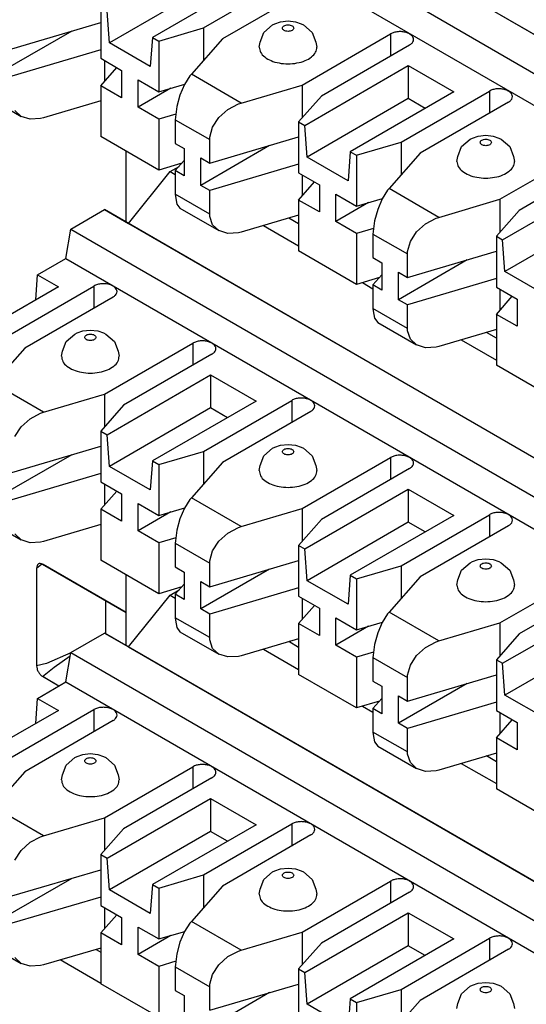
# Model space of a CAD drawing. Units: inches. Extents: x -20 to 20.1, y -5 to 15.7.
# Drawn here: x -2.6 to -2, y 9.4 to 10.4 of the extents above; entities that cross this region are included whole.
import ezdxf

# ---------------------------------------------------------------- set-up
doc = ezdxf.new("R2010")
doc.units = ezdxf.units.IN
doc.header["$MEASUREMENT"] = 0

# ---------------------------------------------------------------- blocks, each defined once
blk = doc.blocks.new('58608__59', base_point=(-3.9155, 5.4126))
at = {"color": 7, "linetype": 'Continuous'}
for p, q in [((-2.5493, 9.8215), (-2.5438, 9.826)), ((-2.5429, 9.8257), (-2.4533, 9.7739)), ((-2.5493, 9.8215), (-2.5493, 9.7166)), ((-2.4749, 9.7508), (-2.4749, 9.7864)), ((-2.5126, 9.7304), (-2.5387, 9.719)), ((-2.5387, 9.719), (-2.5493, 9.7166)), ((-2.5304, 9.7152), (-2.5132, 9.7271)), ((-2.5429, 9.7049), (-2.5304, 9.7152)), ((-2.5254, 9.6948), (-2.5429, 9.7049)), ((-2.4803, 9.3754), (-2.5239, 9.4007))]:
    blk.add_line(p, q, dxfattribs=at)
at = {"color": 124, "linetype": 'Continuous'}
for p, q in [((-2.5424, 9.8255), (-2.5429, 9.8257)), ((-2.4533, 9.7739), (-2.5424, 9.8255)), ((-2.5424, 9.7046), (-2.5429, 9.7049)), ((-2.5254, 9.6948), (-2.5424, 9.7046)), ((-2.4854, 9.412), (-2.4803, 9.4091))]:
    blk.add_line(p, q, dxfattribs=at)
at = {"color": 7, "linetype": 'Continuous'}
for points, knots in [([(-2.5429, 9.8257), (-2.5437, 9.8261), (-2.5452, 9.8267), (-2.5476, 9.8261), (-2.5491, 9.8241), (-2.5493, 9.8224), (-2.5493, 9.8215)], [0, 0, 0, 0, 0.002596652, 0.00475566, 0.006962217, 0.009655435, 0.009655435, 0.009655435, 0.009655435]), ([(-2.5493, 9.7166), (-2.5492, 9.7155), (-2.549, 9.7132), (-2.5475, 9.71), (-2.5456, 9.707), (-2.5437, 9.7056), (-2.5429, 9.7049)], [0, 0, 0, 0, 0.00324494, 0.00684087, 0.0104689, 0.01380058, 0.01380058, 0.01380058, 0.01380058])]:
    blk.add_open_spline(points, degree=3, knots=knots, dxfattribs=at)
blk = doc.blocks.new('SMT_110_IDC_3__71', base_point=(-2.6592, 9.8998))
at = {"color": 7, "linetype": 'Continuous'}
for p, q in [((-1.6322, 10.1727), (-2.4765, 10.6614)), ((-2.5126, 10.6405), (-1.6683, 10.1519)), ((-2.4506, 10.6466), (-1.6064, 10.1579)), ((-2.5178, 10.6089), (-1.6735, 10.1203)), ((-2.3626, 10.4484), (-2.4711, 10.3856)), ((-2.3139, 10.4557), (-2.4249, 10.3914)), ((-2.3704, 10.4016), (-2.2756, 10.4565)), ((-2.2551, 10.4446), (-2.3499, 10.3898)), ((-2.4803, 10.4235), (-2.4803, 10.3689)), ((-2.4711, 10.3856), (-2.4736, 10.4196)), ((-2.5758, 10.3791), (-2.4803, 10.4072)), ((-2.3054, 10.3968), (-2.2962, 10.4049)), ((-2.2962, 10.4049), (-2.2937, 10.4061)), ((-2.2937, 10.4061), (-2.2876, 10.4082)), ((-2.2876, 10.4082), (-2.2795, 10.4091)), ((-2.2795, 10.4091), (-2.2715, 10.4082)), ((-2.2715, 10.4082), (-2.2653, 10.4061)), ((-2.2653, 10.4061), (-2.2628, 10.4049)), ((-2.2628, 10.4049), (-2.2537, 10.3968)), ((-2.5114, 10.3981), (-2.5854, 10.3553)), ((-2.4182, 10.3875), (-2.3704, 10.4016)), ((-2.3704, 10.4016), (-2.3704, 10.3665)), ((-2.3095, 10.3864), (-2.3054, 10.3968)), ((-2.2643, 10.3402), (-2.1696, 10.3951)), ((-2.2537, 10.3968), (-2.2496, 10.3864)), ((-2.4274, 10.3602), (-2.4711, 10.3856)), ((-2.4249, 10.3914), (-2.4274, 10.3602)), ((-2.4249, 10.3914), (-2.4182, 10.3875)), ((-2.4182, 10.3875), (-2.4182, 10.3329)), ((-2.3499, 10.3898), (-2.3833, 10.3518)), ((-2.3105, 10.381), (-2.3095, 10.3864)), ((-2.2496, 10.3864), (-2.2485, 10.381)), ((-2.1491, 10.3832), (-2.2438, 10.3284)), ((-2.4803, 10.3779), (-2.5758, 10.3497)), ((-2.4803, 10.3689), (-2.4581, 10.356)), ((-2.4765, 10.3666), (-2.4765, 10.3439)), ((-2.4803, 10.3395), (-2.4632, 10.3589)), ((-2.4581, 10.356), (-2.4581, 10.3266)), ((-2.3833, 10.3518), (-2.3848, 10.35)), ((-2.2615, 10.2968), (-2.1505, 10.3611)), ((-2.1505, 10.3611), (-2.1018, 10.3329)), ((-2.1505, 10.3611), (-2.1505, 10.3256)), ((-2.4404, 10.3164), (-2.4404, 10.3458)), ((-2.4404, 10.3458), (-2.4182, 10.3329)), ((-2.4182, 10.3329), (-2.3904, 10.3411)), ((-2.3848, 10.35), (-2.3906, 10.3408)), ((-2.6076, 10.3308), (-2.5659, 10.3066)), ((-2.4803, 10.3395), (-2.4803, 10.2849)), ((-2.4581, 10.3266), (-2.4803, 10.3395)), ((-2.4054, 10.3367), (-2.4404, 10.3164)), ((-2.3906, 10.3408), (-2.3955, 10.3294)), ((-2.3299, 10.3209), (-2.2643, 10.3402)), ((-2.2643, 10.3402), (-2.2643, 10.3051)), ((-2.1018, 10.3329), (-2.2128, 10.2686)), ((-2.1583, 10.2789), (-2.0635, 10.3337)), ((-2.4803, 10.3233), (-2.542, 10.305)), ((-2.3955, 10.3294), (-2.3989, 10.3172)), ((-2.3442, 10.3139), (-2.3328, 10.3199)), ((-2.3328, 10.3199), (-2.3299, 10.3209)), ((-2.2438, 10.3284), (-2.2682, 10.3007)), ((-2.1505, 10.3256), (-2.259, 10.2628)), ((-2.1324, 10.3151), (-2.1505, 10.3256)), ((-2.043, 10.3218), (-2.1378, 10.267)), ((-2.5659, 10.3066), (-2.5726, 10.313)), ((-2.4182, 10.3035), (-2.4404, 10.3164)), ((-2.3989, 10.3172), (-2.4004, 10.3056)), ((-2.3538, 10.3053), (-2.3442, 10.3139)), ((-2.5563, 10.3036), (-2.5659, 10.3066)), ((-2.545, 10.3043), (-2.5563, 10.3036)), ((-2.542, 10.305), (-2.545, 10.3043)), ((-2.4, 10.3089), (-2.4182, 10.3035)), ((-2.4182, 10.3035), (-2.4182, 10.2489)), ((-2.4004, 10.3056), (-2.4005, 10.3029)), ((-2.4005, 10.3029), (-2.4005, 10.2776)), ((-2.3605, 10.2949), (-2.3538, 10.3053)), ((-2.2682, 10.3007), (-2.2615, 10.2968)), ((-2.2682, 10.3007), (-2.2682, 10.2461)), ((-2.3635, 10.2842), (-2.3605, 10.2949)), ((-2.259, 10.2628), (-2.2615, 10.2968)), ((-2.4182, 10.2489), (-2.4803, 10.2849)), ((-2.4005, 10.2776), (-2.3909, 10.2721)), ((-2.3636, 10.2563), (-2.2682, 10.2845)), ((-2.3636, 10.2816), (-2.3635, 10.2842)), ((-2.3636, 10.2563), (-2.3636, 10.2816)), ((-2.206, 10.2648), (-2.1583, 10.2789)), ((-2.1583, 10.2789), (-2.1583, 10.2437)), ((-2.0933, 10.2741), (-2.0841, 10.2821)), ((-2.0841, 10.2821), (-2.0816, 10.2833)), ((-2.0816, 10.2833), (-2.0755, 10.2854)), ((-2.0755, 10.2854), (-2.0674, 10.2863)), ((-2.0674, 10.2863), (-2.0593, 10.2854)), ((-2.0593, 10.2854), (-2.0532, 10.2833)), ((-2.0532, 10.2833), (-2.0507, 10.2821)), ((-2.0507, 10.2821), (-2.0415, 10.2741)), ((-2.3909, 10.2721), (-2.3909, 10.2427)), ((-2.2993, 10.2753), (-2.3732, 10.2325)), ((-2.2128, 10.2686), (-2.2152, 10.2375)), ((-2.2128, 10.2686), (-2.206, 10.2648)), ((-2.1378, 10.267), (-2.1712, 10.229)), ((-2.0973, 10.2636), (-2.0933, 10.2741)), ((-2.0522, 10.2175), (-1.9574, 10.2723)), ((-2.0415, 10.2741), (-2.0375, 10.2636)), ((-2.4005, 10.2483), (-2.3909, 10.2592)), ((-2.3732, 10.2619), (-2.3636, 10.2563)), ((-2.3732, 10.2325), (-2.3732, 10.2619)), ((-2.2152, 10.2375), (-2.259, 10.2628)), ((-2.206, 10.2648), (-2.206, 10.2101)), ((-2.0984, 10.2582), (-2.0973, 10.2636)), ((-2.0375, 10.2636), (-2.0364, 10.2582)), ((-1.9369, 10.2604), (-2.0317, 10.2056)), ((-2.3936, 10.2562), (-2.4182, 10.2489)), ((-2.3909, 10.2427), (-2.4005, 10.2483)), ((-2.4005, 10.2483), (-2.4005, 10.223)), ((-2.2682, 10.2551), (-2.3636, 10.227)), ((-2.2682, 10.2461), (-2.2459, 10.2332)), ((-2.2682, 10.2167), (-2.251, 10.2362)), ((-2.2643, 10.2439), (-2.2643, 10.2211)), ((-2.0493, 10.1741), (-1.9383, 10.2383)), ((-2.3636, 10.227), (-2.3732, 10.2325)), ((-2.3636, 10.2017), (-2.3636, 10.227)), ((-2.2459, 10.2332), (-2.2459, 10.2039)), ((-2.1727, 10.2272), (-2.1784, 10.218)), ((-2.1712, 10.229), (-2.1727, 10.2272)), ((-2.4005, 10.223), (-2.4004, 10.2205)), ((-2.4004, 10.2205), (-2.3989, 10.2124)), ((-2.2682, 10.2167), (-2.2682, 10.1621)), ((-2.2459, 10.2039), (-2.2682, 10.2167)), ((-2.2283, 10.1936), (-2.2283, 10.223)), ((-2.2283, 10.223), (-2.206, 10.2101)), ((-2.206, 10.2101), (-2.1782, 10.2183)), ((-2.1784, 10.218), (-2.1833, 10.2066)), ((-2.1178, 10.1981), (-2.0522, 10.2175)), ((-2.0522, 10.2175), (-2.0522, 10.1823)), ((-2.3989, 10.2124), (-2.3955, 10.208)), ((-2.3955, 10.208), (-2.3538, 10.1839)), ((-2.1932, 10.2139), (-2.2283, 10.1936)), ((-2.1833, 10.2066), (-2.1867, 10.1944)), ((-2.0317, 10.2056), (-2.056, 10.1779)), ((-2.3635, 10.1992), (-2.3636, 10.2017)), ((-2.3605, 10.1902), (-2.3635, 10.1992)), ((-2.2682, 10.2005), (-2.3299, 10.1823)), ((-2.206, 10.1808), (-2.2283, 10.1936)), ((-2.1867, 10.1944), (-2.1883, 10.1828)), ((-2.132, 10.1912), (-2.1207, 10.1971)), ((-2.1207, 10.1971), (-2.1178, 10.1981)), ((-1.9383, 10.2028), (-2.0468, 10.14)), ((-2.3538, 10.1839), (-2.3605, 10.1902)), ((-2.3442, 10.1808), (-2.3538, 10.1839)), ((-2.1878, 10.1861), (-2.206, 10.1808)), ((-2.1883, 10.1828), (-2.1884, 10.1801)), ((-2.1483, 10.1722), (-2.1416, 10.1825)), ((-2.1416, 10.1825), (-2.132, 10.1912)), ((-2.3328, 10.1815), (-2.3442, 10.1808)), ((-2.3299, 10.1823), (-2.3328, 10.1815)), ((-2.206, 10.1808), (-2.206, 10.1261)), ((-2.1884, 10.1801), (-2.1884, 10.1549)), ((-2.1514, 10.1614), (-2.1483, 10.1722)), ((-2.056, 10.1779), (-2.0493, 10.1741)), ((-2.056, 10.1779), (-2.056, 10.1233)), ((-2.0468, 10.14), (-2.0493, 10.1741)), ((-2.206, 10.1261), (-2.2682, 10.1621)), ((-2.1515, 10.1335), (-2.056, 10.1617)), ((-2.1515, 10.1588), (-2.1514, 10.1614)), ((-2.1884, 10.1549), (-2.1788, 10.1493)), ((-2.0872, 10.1525), (-2.1611, 10.1097)), ((-2.1515, 10.1335), (-2.1515, 10.1588)), ((-2.1788, 10.1493), (-2.1788, 10.12)), ((-2.0031, 10.1147), (-2.0468, 10.14)), ((-2.1814, 10.1334), (-2.206, 10.1261)), ((-2.1884, 10.1255), (-2.1788, 10.1364)), ((-2.1611, 10.1391), (-2.1515, 10.1335)), ((-2.1611, 10.1097), (-2.1611, 10.1391)), ((-2.056, 10.1323), (-2.1515, 10.1042)), ((-2.1788, 10.12), (-2.1884, 10.1255)), ((-2.1884, 10.1255), (-2.1884, 10.1002)), ((-2.056, 10.1233), (-2.0338, 10.1104)), ((-2.0522, 10.1211), (-2.0522, 10.0983)), ((-2.1515, 10.1042), (-2.1611, 10.1097)), ((-2.056, 10.0939), (-2.0389, 10.1134)), ((-2.0338, 10.1104), (-2.0338, 10.0811)), ((-2.1884, 10.1002), (-2.1883, 10.0977)), ((-2.1883, 10.0977), (-2.1867, 10.0897)), ((-2.1515, 10.0789), (-2.1515, 10.1042)), ((-2.1867, 10.0897), (-2.1833, 10.0852)), ((-2.056, 10.0939), (-2.056, 10.0393)), ((-2.0338, 10.0811), (-2.056, 10.0939)), ((-2.1833, 10.0852), (-2.1417, 10.0611)), ((-2.1514, 10.0764), (-2.1515, 10.0789)), ((-2.056, 10.0777), (-2.1178, 10.0595)), ((-2.1483, 10.0674), (-2.1514, 10.0764)), ((-2.1417, 10.0611), (-2.1483, 10.0674)), ((-2.132, 10.058), (-2.1417, 10.0611)), ((-2.1207, 10.0587), (-2.132, 10.058)), ((-2.1178, 10.0595), (-2.1207, 10.0587)), ((-1.9939, 10.0034), (-2.056, 10.0393))]:
    blk.add_line(p, q, dxfattribs=at)
at = {"color": 124, "linetype": 'Continuous'}
for p, q in [((-2.1696, 10.3951), (-2.1696, 10.3713)), ((-2.3299, 10.3209), (-2.3833, 10.3518)), ((-2.0635, 10.3337), (-2.0635, 10.31)), ((-2.4005, 10.3029), (-2.3636, 10.2816)), ((-2.1178, 10.1981), (-2.1712, 10.229)), ((-2.3636, 10.2017), (-2.4005, 10.223)), ((-2.1884, 10.1801), (-2.1515, 10.1588)), ((-2.1515, 10.0789), (-2.1884, 10.1002))]:
    blk.add_line(p, q, dxfattribs=at)
for points in [[(-2.2855, 10.4013), (-2.2854, 10.4009), (-2.2852, 10.3998), (-2.2837, 10.3987), (-2.2818, 10.398), (-2.2795, 10.3978), (-2.2773, 10.398), (-2.2753, 10.3987), (-2.2739, 10.3998), (-2.2733, 10.4013), (-2.2739, 10.4029), (-2.2753, 10.404), (-2.2773, 10.4047), (-2.2795, 10.4049), (-2.2818, 10.4047), (-2.2837, 10.404), (-2.2852, 10.4029), (-2.2854, 10.4018), (-2.2855, 10.4013)], [(-2.0734, 10.2786), (-2.0733, 10.2781), (-2.073, 10.2771), (-2.0716, 10.276), (-2.0696, 10.2753), (-2.0674, 10.275), (-2.0652, 10.2753), (-2.0632, 10.276), (-2.0618, 10.2771), (-2.0612, 10.2786), (-2.0618, 10.2801), (-2.0632, 10.2812), (-2.0652, 10.2819), (-2.0674, 10.2821), (-2.0696, 10.2819), (-2.0716, 10.2812), (-2.073, 10.2801), (-2.0733, 10.279), (-2.0734, 10.2786)]]:
    blk.add_open_spline(points, degree=3, knots=[0, 0, 0, 0, 0.00140522, 0.00312594, 0.00521297, 0.00752423, 0.00983549, 0.01192252, 0.01364324, 0.01504846, 0.01645368, 0.01817439, 0.02026142, 0.02257269, 0.02488395, 0.02697098, 0.02869169, 0.03009691, 0.03009691, 0.03009691, 0.03009691], dxfattribs=at)
at = {"color": 7, "linetype": 'Continuous'}
for points, knots in [([(-2.1491, 10.3832), (-2.1481, 10.3839), (-2.1464, 10.385), (-2.1448, 10.3877), (-2.1448, 10.3906), (-2.1464, 10.3932), (-2.1492, 10.3953), (-2.1528, 10.3968), (-2.1571, 10.3976), (-2.1615, 10.3976), (-2.1658, 10.3968), (-2.1684, 10.3957), (-2.1696, 10.3951)], [0, 0, 0, 0, 0.0034092, 0.00627295, 0.00889862, 0.01176236, 0.01517158, 0.01915304, 0.02354323, 0.02807982, 0.03247, 0.03645148, 0.03645148, 0.03645148, 0.03645148]), ([(-2.3105, 10.381), (-2.3102, 10.379), (-2.3095, 10.3749), (-2.3044, 10.3698), (-2.2976, 10.366), (-2.289, 10.3636), (-2.2795, 10.3627), (-2.2701, 10.3636), (-2.2615, 10.366), (-2.2546, 10.3698), (-2.2496, 10.3749), (-2.2489, 10.379), (-2.2485, 10.381)], [0, 0, 0, 0, 0.00574824, 0.01241194, 0.02033598, 0.02934572, 0.0389654, 0.04858508, 0.05759482, 0.06551886, 0.07218255, 0.07793079, 0.07793079, 0.07793079, 0.07793079]), ([(-2.043, 10.3218), (-2.0421, 10.3225), (-2.0403, 10.3236), (-2.0387, 10.3263), (-2.0387, 10.3292), (-2.0403, 10.3318), (-2.0431, 10.3339), (-2.0468, 10.3354), (-2.051, 10.3362), (-2.0555, 10.3362), (-2.0598, 10.3355), (-2.0623, 10.3343), (-2.0635, 10.3337)], [0, 0, 0, 0, 0.0034092, 0.00627295, 0.00889862, 0.01176236, 0.01517158, 0.01915304, 0.02354323, 0.02807982, 0.03247, 0.03645144, 0.03645144, 0.03645144, 0.03645144]), ([(-2.0984, 10.2582), (-2.0981, 10.2563), (-2.0973, 10.2521), (-2.0923, 10.2471), (-2.0854, 10.2432), (-2.0768, 10.2408), (-2.0674, 10.24), (-2.058, 10.2408), (-2.0494, 10.2432), (-2.0425, 10.2471), (-2.0375, 10.2521), (-2.0367, 10.2563), (-2.0364, 10.2582)], [0, 0, 0, 0, 0.00574824, 0.01241194, 0.02033599, 0.02934573, 0.03896542, 0.0485851, 0.05759484, 0.06551888, 0.07218258, 0.07793082, 0.07793082, 0.07793082, 0.07793082])]:
    blk.add_open_spline(points, degree=3, knots=knots, dxfattribs=at)
blk = doc.blocks.new('SMT_110_IDC_2__72', base_point=(-2.6592, 9.4449))
at = {"color": 7, "linetype": 'Continuous'}
for p, q in [((-2.4506, 10.1917), (-2.4059, 10.2473)), ((-2.4059, 10.2473), (-2.3965, 10.2528)), ((-2.4059, 10.2473), (-2.4005, 10.2442)), ((-2.5126, 10.1856), (-2.4765, 10.2065)), ((-1.6322, 9.7179), (-2.4765, 10.2065)), ((-2.4765, 10.2065), (-2.4506, 10.1917)), ((-2.2682, 10.1912), (-2.2788, 10.1973)), ((-2.5178, 10.1541), (-2.5126, 10.1856)), ((-2.5126, 10.1856), (-1.6683, 9.697)), ((-2.4506, 10.1917), (-1.6064, 9.7031)), ((-2.3058, 10.1894), (-2.2682, 10.1676)), ((-2.5483, 10.1364), (-2.5178, 10.1541)), ((-2.5178, 10.1541), (-1.6735, 9.6654)), ((-2.5502, 10.1096), (-2.5483, 10.1364)), ((-2.5483, 10.1364), (-2.526, 10.1236)), ((-2.526, 10.1236), (-2.637, 10.0593)), ((-2.5825, 10.0695), (-2.4878, 10.1244)), ((-2.1997, 10.128), (-2.1884, 10.1214)), ((-2.4673, 10.1125), (-2.562, 10.0577)), ((-2.4997, 10.0761), (-2.4917, 10.077)), ((-2.4917, 10.077), (-2.4836, 10.0761)), ((-2.5175, 10.0648), (-2.5084, 10.0728)), ((-2.5084, 10.0728), (-2.5058, 10.074)), ((-2.5058, 10.074), (-2.4997, 10.0761)), ((-2.4836, 10.0761), (-2.4775, 10.074)), ((-2.4775, 10.074), (-2.475, 10.0728)), ((-2.475, 10.0728), (-2.4658, 10.0648)), ((-2.0937, 10.0666), (-2.056, 10.0448)), ((-2.056, 10.0684), (-2.0667, 10.0746)), ((-2.562, 10.0577), (-2.5954, 10.0197)), ((-2.5216, 10.0543), (-2.5175, 10.0648)), ((-2.4765, 10.0082), (-2.3817, 10.063)), ((-2.4658, 10.0648), (-2.4617, 10.0543)), ((-2.5227, 10.0489), (-2.5216, 10.0543)), ((-2.4617, 10.0543), (-2.4607, 10.0489)), ((-2.3612, 10.0511), (-2.456, 9.9963)), ((-2.4736, 9.9647), (-2.3626, 10.029)), ((-2.3626, 10.029), (-2.3139, 10.0008)), ((-2.3626, 10.029), (-2.3626, 9.9935)), ((-2.542, 9.9888), (-2.4765, 10.0082)), ((-2.4765, 10.0082), (-2.4765, 9.973)), ((-2.456, 9.9963), (-2.4803, 9.9686)), ((-2.3626, 9.9935), (-2.4711, 9.9307)), ((-2.3139, 10.0008), (-2.4249, 9.9366)), ((-2.3704, 9.9468), (-2.2756, 10.0016)), ((-2.3446, 9.983), (-2.3626, 9.9935)), ((-2.5659, 9.9732), (-2.5563, 9.9819)), ((-2.5563, 9.9819), (-2.545, 9.9878)), ((-2.545, 9.9878), (-2.542, 9.9888)), ((-2.2551, 9.9897), (-2.3499, 9.9349)), ((-2.5726, 9.9629), (-2.5659, 9.9732)), ((-2.4803, 9.9686), (-2.4736, 9.9647)), ((-2.4803, 9.9686), (-2.4803, 9.914)), ((-2.4711, 9.9307), (-2.4736, 9.9647)), ((-2.5758, 9.9242), (-2.4803, 9.9524)), ((-2.3054, 9.942), (-2.2962, 9.9501)), ((-2.2962, 9.9501), (-2.2937, 9.9513)), ((-2.2937, 9.9513), (-2.2876, 9.9534)), ((-2.2876, 9.9534), (-2.2795, 9.9542)), ((-2.2795, 9.9542), (-2.2715, 9.9534)), ((-2.2715, 9.9534), (-2.2653, 9.9513)), ((-2.2653, 9.9513), (-2.2628, 9.9501)), ((-2.2628, 9.9501), (-2.2537, 9.942)), ((-2.5114, 9.9432), (-2.5854, 9.9004)), ((-2.4182, 9.9327), (-2.3704, 9.9468)), ((-2.3704, 9.9468), (-2.3704, 9.9116)), ((-2.3095, 9.9315), (-2.3054, 9.942)), ((-2.2643, 9.8854), (-2.1696, 9.9402)), ((-2.2537, 9.942), (-2.2496, 9.9315)), ((-2.4274, 9.9054), (-2.4711, 9.9307)), ((-2.4249, 9.9366), (-2.4274, 9.9054)), ((-2.4249, 9.9366), (-2.4182, 9.9327)), ((-2.4182, 9.9327), (-2.4182, 9.878)), ((-2.3499, 9.9349), (-2.3833, 9.8969)), ((-2.3105, 9.9261), (-2.3095, 9.9315)), ((-2.2496, 9.9315), (-2.2485, 9.9261)), ((-2.4803, 9.923), (-2.5758, 9.8949)), ((-2.1491, 9.9284), (-2.2438, 9.8735)), ((-2.4803, 9.914), (-2.4581, 9.9011)), ((-2.4765, 9.9118), (-2.4765, 9.889)), ((-2.4803, 9.8846), (-2.4632, 9.9041)), ((-2.4581, 9.9011), (-2.4581, 9.8718)), ((-2.3833, 9.8969), (-2.3848, 9.8951)), ((-2.2615, 9.842), (-2.1505, 9.9062)), ((-2.1505, 9.9062), (-2.1018, 9.878)), ((-2.1505, 9.9062), (-2.1505, 9.8707)), ((-2.4404, 9.8615), (-2.4404, 9.8909)), ((-2.4404, 9.8909), (-2.4182, 9.878)), ((-2.4182, 9.878), (-2.3904, 9.8862)), ((-2.3848, 9.8951), (-2.3906, 9.8859)), ((-2.6076, 9.8759), (-2.5659, 9.8518)), ((-2.4803, 9.8846), (-2.4803, 9.83)), ((-2.4581, 9.8718), (-2.4803, 9.8846)), ((-2.4054, 9.8818), (-2.4404, 9.8615)), ((-2.3906, 9.8859), (-2.3955, 9.8745)), ((-2.3299, 9.866), (-2.2643, 9.8854)), ((-2.2643, 9.8854), (-2.2643, 9.8502)), ((-2.1018, 9.878), (-2.2128, 9.8138)), ((-2.1583, 9.824), (-2.0635, 9.8788)), ((-2.4803, 9.8684), (-2.542, 9.8502)), ((-2.3955, 9.8745), (-2.3989, 9.8623)), ((-2.3328, 9.8651), (-2.3299, 9.866)), ((-2.2438, 9.8735), (-2.2682, 9.8459)), ((-2.1505, 9.8707), (-2.259, 9.8079)), ((-2.1324, 9.8603), (-2.1505, 9.8707)), ((-2.043, 9.867), (-2.1378, 9.8121)), ((-2.5659, 9.8518), (-2.5726, 9.8581)), ((-2.4182, 9.8487), (-2.4404, 9.8615)), ((-2.3989, 9.8623), (-2.4004, 9.8507)), ((-2.3538, 9.8504), (-2.3442, 9.8591)), ((-2.3442, 9.8591), (-2.3328, 9.8651)), ((-2.5563, 9.8487), (-2.5659, 9.8518)), ((-2.545, 9.8494), (-2.5563, 9.8487)), ((-2.542, 9.8502), (-2.545, 9.8494)), ((-2.4, 9.854), (-2.4182, 9.8487)), ((-2.4182, 9.8487), (-2.4182, 9.794)), ((-2.4004, 9.8507), (-2.4005, 9.8481)), ((-2.4005, 9.8481), (-2.4005, 9.8228)), ((-2.3605, 9.8401), (-2.3538, 9.8504)), ((-2.2682, 9.8459), (-2.2615, 9.842)), ((-2.2682, 9.8459), (-2.2682, 9.7912)), ((-2.3635, 9.8293), (-2.3605, 9.8401)), ((-2.259, 9.8079), (-2.2615, 9.842)), ((-2.4182, 9.794), (-2.4803, 9.83)), ((-2.4005, 9.8228), (-2.3909, 9.8172)), ((-2.3636, 9.8015), (-2.2682, 9.8296)), ((-2.3636, 9.8267), (-2.3635, 9.8293)), ((-2.3636, 9.8015), (-2.3636, 9.8267)), ((-2.206, 9.8099), (-2.1583, 9.824)), ((-2.1583, 9.824), (-2.1583, 9.7888)), ((-2.0933, 9.8192), (-2.0841, 9.8273)), ((-2.0841, 9.8273), (-2.0816, 9.8285)), ((-2.0816, 9.8285), (-2.0755, 9.8306)), ((-2.0755, 9.8306), (-2.0674, 9.8315)), ((-2.0674, 9.8315), (-2.0593, 9.8306)), ((-2.0593, 9.8306), (-2.0532, 9.8285)), ((-2.0532, 9.8285), (-2.0507, 9.8273)), ((-2.0507, 9.8273), (-2.0415, 9.8192)), ((-2.3909, 9.8172), (-2.3909, 9.7879)), ((-2.2993, 9.8204), (-2.3732, 9.7776)), ((-2.2128, 9.8138), (-2.2152, 9.7826)), ((-2.2128, 9.8138), (-2.206, 9.8099)), ((-2.0973, 9.8088), (-2.0933, 9.8192)), ((-2.0522, 9.7626), (-1.9574, 9.8174)), ((-2.0415, 9.8192), (-2.0375, 9.8088)), ((-2.4005, 9.7934), (-2.3909, 9.8043)), ((-2.3732, 9.807), (-2.3636, 9.8015)), ((-2.3732, 9.7776), (-2.3732, 9.807)), ((-2.2152, 9.7826), (-2.259, 9.8079)), ((-2.206, 9.8099), (-2.206, 9.7553)), ((-2.1378, 9.8121), (-2.1712, 9.7742)), ((-2.0984, 9.8033), (-2.0973, 9.8088)), ((-2.0375, 9.8088), (-2.0364, 9.8033)), ((-1.9369, 9.8056), (-2.0317, 9.7507)), ((-2.3936, 9.8013), (-2.4182, 9.794)), ((-2.3909, 9.7879), (-2.4005, 9.7934)), ((-2.4005, 9.7934), (-2.4005, 9.7681)), ((-2.2682, 9.8003), (-2.3636, 9.7721)), ((-2.2682, 9.7912), (-2.2459, 9.7784)), ((-2.2682, 9.7619), (-2.251, 9.7813)), ((-2.2643, 9.789), (-2.2643, 9.7662)), ((-2.0493, 9.7192), (-1.9383, 9.7834)), ((-2.3636, 9.7721), (-2.3732, 9.7776)), ((-2.3636, 9.7468), (-2.3636, 9.7721)), ((-2.2459, 9.7784), (-2.2459, 9.749)), ((-2.1727, 9.7724), (-2.1784, 9.7632)), ((-2.1712, 9.7742), (-2.1727, 9.7724)), ((-2.4005, 9.7681), (-2.4004, 9.7657)), ((-2.4004, 9.7657), (-2.3989, 9.7576)), ((-2.2682, 9.7619), (-2.2682, 9.7072)), ((-2.2459, 9.749), (-2.2682, 9.7619)), ((-2.2283, 9.7388), (-2.2283, 9.7681)), ((-2.2283, 9.7681), (-2.206, 9.7553)), ((-2.206, 9.7553), (-2.1782, 9.7635)), ((-2.1784, 9.7632), (-2.1833, 9.7518)), ((-2.1178, 9.7433), (-2.0522, 9.7626)), ((-2.0522, 9.7626), (-2.0522, 9.7274)), ((-2.3989, 9.7576), (-2.3955, 9.7531)), ((-2.3955, 9.7531), (-2.3538, 9.729)), ((-2.1932, 9.759), (-2.2283, 9.7388)), ((-2.1833, 9.7518), (-2.1867, 9.7395)), ((-2.0317, 9.7507), (-2.056, 9.7231)), ((-2.3635, 9.7443), (-2.3636, 9.7468)), ((-2.3605, 9.7353), (-2.3635, 9.7443)), ((-2.2682, 9.7456), (-2.3299, 9.7274)), ((-2.206, 9.7259), (-2.2283, 9.7388)), ((-2.1867, 9.7395), (-2.1883, 9.7279)), ((-2.132, 9.7363), (-2.1207, 9.7423)), ((-2.1207, 9.7423), (-2.1178, 9.7433)), ((-1.9383, 9.7479), (-2.0468, 9.6851)), ((-2.3538, 9.729), (-2.3605, 9.7353)), ((-2.3442, 9.726), (-2.3538, 9.729)), ((-2.1878, 9.7313), (-2.206, 9.7259)), ((-2.1883, 9.7279), (-2.1884, 9.7253)), ((-2.1483, 9.7173), (-2.1416, 9.7276)), ((-2.1416, 9.7276), (-2.132, 9.7363)), ((-2.3328, 9.7267), (-2.3442, 9.726)), ((-2.3299, 9.7274), (-2.3328, 9.7267)), ((-2.206, 9.7259), (-2.206, 9.6713)), ((-2.1884, 9.7253), (-2.1884, 9.7)), ((-2.1514, 9.7066), (-2.1483, 9.7173)), ((-2.056, 9.7231), (-2.0493, 9.7192)), ((-2.056, 9.7231), (-2.056, 9.6684)), ((-2.0468, 9.6851), (-2.0493, 9.7192)), ((-2.206, 9.6713), (-2.2682, 9.7072)), ((-2.1515, 9.6787), (-2.056, 9.7068)), ((-2.1515, 9.704), (-2.1514, 9.7066)), ((-2.1884, 9.7), (-2.1788, 9.6945)), ((-2.0872, 9.6976), (-2.1611, 9.6549)), ((-2.1515, 9.6787), (-2.1515, 9.704)), ((-2.1788, 9.6945), (-2.1788, 9.6651)), ((-2.1814, 9.6785), (-2.206, 9.6713)), ((-2.1884, 9.6707), (-2.1788, 9.6815)), ((-2.1611, 9.6842), (-2.1515, 9.6787)), ((-2.1611, 9.6549), (-2.1611, 9.6842)), ((-2.056, 9.6775), (-2.1515, 9.6493)), ((-2.0031, 9.6598), (-2.0468, 9.6851)), ((-2.1788, 9.6651), (-2.1884, 9.6707)), ((-2.1884, 9.6707), (-2.1884, 9.6454)), ((-2.056, 9.6684), (-2.0338, 9.6556)), ((-2.0522, 9.6662), (-2.0522, 9.6434)), ((-2.1515, 9.6493), (-2.1611, 9.6549)), ((-2.056, 9.6391), (-2.0389, 9.6585)), ((-2.0338, 9.6556), (-2.0338, 9.6262)), ((-2.1884, 9.6454), (-2.1883, 9.6429)), ((-2.1515, 9.624), (-2.1515, 9.6493)), ((-2.1883, 9.6429), (-2.1867, 9.6348)), ((-2.1867, 9.6348), (-2.1833, 9.6303)), ((-2.056, 9.6391), (-2.056, 9.5844)), ((-2.0338, 9.6262), (-2.056, 9.6391)), ((-2.1833, 9.6303), (-2.1417, 9.6062)), ((-2.1514, 9.6215), (-2.1515, 9.624)), ((-2.056, 9.6228), (-2.1178, 9.6046)), ((-2.1483, 9.6126), (-2.1514, 9.6215)), ((-2.1417, 9.6062), (-2.1483, 9.6126)), ((-2.132, 9.6032), (-2.1417, 9.6062)), ((-2.1207, 9.6039), (-2.132, 9.6032)), ((-2.1178, 9.6046), (-2.1207, 9.6039)), ((-1.9939, 9.5485), (-2.056, 9.5844))]:
    blk.add_line(p, q, dxfattribs=at)
at = {"color": 124, "linetype": 'Continuous'}
for p, q in [((-2.4878, 10.1244), (-2.4878, 10.1006)), ((-2.3817, 10.063), (-2.3817, 10.0393)), ((-2.542, 9.9888), (-2.5954, 10.0197)), ((-2.2756, 10.0016), (-2.2756, 9.9779)), ((-2.1696, 9.9402), (-2.1696, 9.9165)), ((-2.3299, 9.866), (-2.3833, 9.8969)), ((-2.0635, 9.8788), (-2.0635, 9.8551)), ((-2.4005, 9.8481), (-2.3636, 9.8267)), ((-2.1178, 9.7433), (-2.1712, 9.7742)), ((-2.3636, 9.7468), (-2.4005, 9.7681)), ((-2.1884, 9.7253), (-2.1515, 9.704)), ((-2.1515, 9.624), (-2.1884, 9.6454))]:
    blk.add_line(p, q, dxfattribs=at)
at = {"color": 7, "linetype": 'Continuous'}
for points, knots in [([(-2.4673, 10.1125), (-2.4663, 10.1132), (-2.4646, 10.1143), (-2.463, 10.117), (-2.463, 10.1199), (-2.4646, 10.1225), (-2.4674, 10.1246), (-2.471, 10.1261), (-2.4753, 10.1269), (-2.4797, 10.1269), (-2.484, 10.1262), (-2.4866, 10.125), (-2.4878, 10.1244)], [0, 0, 0, 0, 0.00340923, 0.006273, 0.00889867, 0.01176243, 0.01517166, 0.01915314, 0.02354334, 0.02807996, 0.03247015, 0.03645162, 0.03645162, 0.03645162, 0.03645162]), ([(-2.3612, 10.0511), (-2.3602, 10.0518), (-2.3585, 10.0529), (-2.3569, 10.0556), (-2.3569, 10.0585), (-2.3585, 10.0612), (-2.3613, 10.0632), (-2.365, 10.0647), (-2.3692, 10.0655), (-2.3737, 10.0655), (-2.378, 10.0648), (-2.3805, 10.0636), (-2.3817, 10.063)], [0, 0, 0, 0, 0.00340923, 0.006273, 0.00889867, 0.01176243, 0.01517166, 0.01915314, 0.02354334, 0.02807996, 0.03247015, 0.03645158, 0.03645158, 0.03645158, 0.03645158]), ([(-2.5227, 10.0489), (-2.5223, 10.047), (-2.5216, 10.0428), (-2.5166, 10.0378), (-2.5097, 10.0339), (-2.5011, 10.0315), (-2.4917, 10.0306), (-2.4822, 10.0315), (-2.4736, 10.0339), (-2.4668, 10.0378), (-2.4617, 10.0428), (-2.461, 10.047), (-2.4607, 10.0489)], [0, 0, 0, 0, 0.00574823, 0.01241191, 0.02033594, 0.02934567, 0.03896534, 0.04858502, 0.05759476, 0.06551881, 0.07218252, 0.07793076, 0.07793076, 0.07793076, 0.07793076]), ([(-2.2551, 9.9897), (-2.2542, 9.9904), (-2.2524, 9.9916), (-2.2508, 9.9942), (-2.2508, 9.9971), (-2.2524, 9.9998), (-2.2552, 10.0018), (-2.2589, 10.0033), (-2.2632, 10.0041), (-2.2676, 10.0041), (-2.2719, 10.0034), (-2.2744, 10.0022), (-2.2756, 10.0016)], [0, 0, 0, 0, 0.00340923, 0.006273, 0.00889867, 0.01176243, 0.01517166, 0.01915314, 0.02354334, 0.02807996, 0.03247015, 0.03645164, 0.03645164, 0.03645164, 0.03645164]), ([(-2.1491, 9.9284), (-2.1481, 9.929), (-2.1464, 9.9302), (-2.1448, 9.9328), (-2.1448, 9.9358), (-2.1464, 9.9384), (-2.1492, 9.9405), (-2.1528, 9.9419), (-2.1571, 9.9427), (-2.1615, 9.9427), (-2.1658, 9.942), (-2.1684, 9.9408), (-2.1696, 9.9402)], [0, 0, 0, 0, 0.00340923, 0.006273, 0.00889867, 0.01176243, 0.01517166, 0.01915314, 0.02354334, 0.02807996, 0.03247015, 0.0364516, 0.0364516, 0.0364516, 0.0364516]), ([(-2.3105, 9.9261), (-2.3102, 9.9242), (-2.3095, 9.92), (-2.3044, 9.915), (-2.2976, 9.9111), (-2.289, 9.9087), (-2.2795, 9.9079), (-2.2701, 9.9087), (-2.2615, 9.9111), (-2.2546, 9.915), (-2.2496, 9.92), (-2.2489, 9.9242), (-2.2485, 9.9261)], [0, 0, 0, 0, 0.00574823, 0.01241192, 0.02033595, 0.02934567, 0.03896535, 0.04858504, 0.05759478, 0.06551884, 0.07218254, 0.07793079, 0.07793079, 0.07793079, 0.07793079]), ([(-2.043, 9.867), (-2.0421, 9.8676), (-2.0403, 9.8688), (-2.0387, 9.8714), (-2.0387, 9.8744), (-2.0403, 9.877), (-2.0431, 9.8791), (-2.0468, 9.8805), (-2.051, 9.8813), (-2.0555, 9.8813), (-2.0598, 9.8806), (-2.0623, 9.8794), (-2.0635, 9.8788)], [0, 0, 0, 0, 0.00340923, 0.006273, 0.00889867, 0.01176243, 0.01517166, 0.01915314, 0.02354334, 0.02807996, 0.03247016, 0.03645166, 0.03645166, 0.03645166, 0.03645166]), ([(-2.0984, 9.8033), (-2.0981, 9.8014), (-2.0973, 9.7972), (-2.0923, 9.7922), (-2.0854, 9.7884), (-2.0768, 9.7859), (-2.0674, 9.7851), (-2.058, 9.7859), (-2.0494, 9.7884), (-2.0425, 9.7922), (-2.0375, 9.7972), (-2.0367, 9.8014), (-2.0364, 9.8033)], [0, 0, 0, 0, 0.00574824, 0.01241192, 0.02033595, 0.02934568, 0.03896537, 0.04858506, 0.05759481, 0.06551886, 0.07218257, 0.07793082, 0.07793082, 0.07793082, 0.07793082])]:
    blk.add_open_spline(points, degree=3, knots=knots, dxfattribs=at)
at = {"color": 124, "linetype": 'Continuous'}
for points in [[(-2.4977, 10.0693), (-2.4976, 10.0688), (-2.4973, 10.0678), (-2.4958, 10.0667), (-2.4939, 10.066), (-2.4917, 10.0657), (-2.4894, 10.066), (-2.4875, 10.0667), (-2.4861, 10.0678), (-2.4855, 10.0693), (-2.4861, 10.0708), (-2.4875, 10.0719), (-2.4894, 10.0726), (-2.4917, 10.0728), (-2.4939, 10.0726), (-2.4958, 10.0719), (-2.4973, 10.0708), (-2.4976, 10.0697), (-2.4977, 10.0693)], [(-2.2855, 9.9465), (-2.2854, 9.946), (-2.2852, 9.945), (-2.2837, 9.9439), (-2.2818, 9.9432), (-2.2795, 9.9429), (-2.2773, 9.9432), (-2.2753, 9.9439), (-2.2739, 9.945), (-2.2733, 9.9465), (-2.2739, 9.948), (-2.2753, 9.9491), (-2.2773, 9.9498), (-2.2795, 9.95), (-2.2818, 9.9498), (-2.2837, 9.9491), (-2.2852, 9.948), (-2.2854, 9.947), (-2.2855, 9.9465)], [(-2.0734, 9.8237), (-2.0733, 9.8232), (-2.073, 9.8222), (-2.0716, 9.8211), (-2.0696, 9.8204), (-2.0674, 9.8202), (-2.0652, 9.8204), (-2.0632, 9.8211), (-2.0618, 9.8222), (-2.0612, 9.8237), (-2.0618, 9.8252), (-2.0632, 9.8263), (-2.0652, 9.827), (-2.0674, 9.8273), (-2.0696, 9.827), (-2.0716, 9.8263), (-2.073, 9.8252), (-2.0733, 9.8242), (-2.0734, 9.8237)]]:
    blk.add_open_spline(points, degree=3, knots=[0, 0, 0, 0, 0.00140522, 0.00312594, 0.00521297, 0.00752423, 0.00983549, 0.01192252, 0.01364324, 0.01504846, 0.01645368, 0.01817439, 0.02026142, 0.02257269, 0.02488395, 0.02697098, 0.02869169, 0.03009691, 0.03009691, 0.03009691, 0.03009691], dxfattribs=at)
blk = doc.blocks.new('SMT_110_IDC_1__73', base_point=(-2.6592, 8.9901))
at = {"color": 7, "linetype": 'Continuous'}
for p, q in [((-2.4506, 9.7369), (-2.4059, 9.7925)), ((-2.4059, 9.7925), (-2.3965, 9.798)), ((-2.4059, 9.7925), (-2.4005, 9.7893)), ((-2.5126, 9.7308), (-2.4765, 9.7517)), ((-1.6322, 9.263), (-2.4765, 9.7517)), ((-2.4765, 9.7517), (-2.4506, 9.7369)), ((-2.2682, 9.7363), (-2.2788, 9.7425)), ((-2.5178, 9.6992), (-2.5126, 9.7308)), ((-2.5126, 9.7308), (-1.6683, 9.2421)), ((-2.4506, 9.7369), (-1.6064, 9.2482)), ((-2.3058, 9.7345), (-2.2682, 9.7127)), ((-2.5483, 9.6816), (-2.5178, 9.6992)), ((-2.5178, 9.6992), (-1.6735, 9.2105)), ((-2.5502, 9.6547), (-2.5483, 9.6816)), ((-2.5483, 9.6816), (-2.526, 9.6687)), ((-2.526, 9.6687), (-2.637, 9.6045)), ((-2.5825, 9.6147), (-2.4878, 9.6695)), ((-2.1997, 9.6731), (-2.1884, 9.6666)), ((-2.4673, 9.6577), (-2.562, 9.6028)), ((-2.4997, 9.6213), (-2.4917, 9.6222)), ((-2.4917, 9.6222), (-2.4836, 9.6213)), ((-2.5175, 9.6099), (-2.5084, 9.618)), ((-2.5084, 9.618), (-2.5058, 9.6192)), ((-2.5058, 9.6192), (-2.4997, 9.6213)), ((-2.4836, 9.6213), (-2.4775, 9.6192)), ((-2.4775, 9.6192), (-2.475, 9.618)), ((-2.475, 9.618), (-2.4658, 9.6099)), ((-2.0937, 9.6117), (-2.056, 9.59)), ((-2.056, 9.6135), (-2.0667, 9.6197)), ((-2.562, 9.6028), (-2.5954, 9.5649)), ((-2.5216, 9.5995), (-2.5175, 9.6099)), ((-2.4765, 9.5533), (-2.3817, 9.6081)), ((-2.4658, 9.6099), (-2.4617, 9.5995)), ((-2.5227, 9.594), (-2.5216, 9.5995)), ((-2.4617, 9.5995), (-2.4607, 9.594)), ((-2.3612, 9.5963), (-2.456, 9.5414)), ((-2.4736, 9.5099), (-2.3626, 9.5741)), ((-2.3626, 9.5741), (-2.3139, 9.5459)), ((-2.3626, 9.5741), (-2.3626, 9.5386)), ((-2.542, 9.534), (-2.4765, 9.5533)), ((-2.4765, 9.5533), (-2.4765, 9.5181)), ((-2.456, 9.5414), (-2.4803, 9.5138)), ((-2.3626, 9.5386), (-2.4711, 9.4758)), ((-2.3139, 9.5459), (-2.4249, 9.4817)), ((-2.3704, 9.4919), (-2.2756, 9.5467)), ((-2.3446, 9.5282), (-2.3626, 9.5386)), ((-2.5659, 9.5183), (-2.5563, 9.527)), ((-2.5563, 9.527), (-2.545, 9.533)), ((-2.545, 9.533), (-2.542, 9.534)), ((-2.2551, 9.5349), (-2.3499, 9.48)), ((-2.5726, 9.508), (-2.5659, 9.5183)), ((-2.4803, 9.5138), (-2.4736, 9.5099)), ((-2.4803, 9.5138), (-2.4803, 9.4591)), ((-2.4711, 9.4758), (-2.4736, 9.5099)), ((-2.5758, 9.4694), (-2.4803, 9.4975)), ((-2.3054, 9.4871), (-2.2962, 9.4952)), ((-2.2962, 9.4952), (-2.2937, 9.4964)), ((-2.2937, 9.4964), (-2.2876, 9.4985)), ((-2.2876, 9.4985), (-2.2795, 9.4994)), ((-2.2795, 9.4994), (-2.2715, 9.4985)), ((-2.2715, 9.4985), (-2.2653, 9.4964)), ((-2.2653, 9.4964), (-2.2628, 9.4952)), ((-2.2628, 9.4952), (-2.2537, 9.4871)), ((-2.5114, 9.4883), (-2.5854, 9.4456)), ((-2.4182, 9.4778), (-2.3704, 9.4919)), ((-2.3704, 9.4919), (-2.3704, 9.4567)), ((-2.3095, 9.4767), (-2.3054, 9.4871)), ((-2.2643, 9.4305), (-2.1696, 9.4854)), ((-2.2537, 9.4871), (-2.2496, 9.4767)), ((-2.4274, 9.4505), (-2.4711, 9.4758)), ((-2.4249, 9.4817), (-2.4274, 9.4505)), ((-2.4249, 9.4817), (-2.4182, 9.4778)), ((-2.4182, 9.4778), (-2.4182, 9.4232)), ((-2.3499, 9.48), (-2.3833, 9.4421)), ((-2.3105, 9.4712), (-2.3095, 9.4767)), ((-2.2496, 9.4767), (-2.2485, 9.4712)), ((-2.4803, 9.4682), (-2.5758, 9.44)), ((-2.1491, 9.4735), (-2.2438, 9.4187)), ((-2.4803, 9.4591), (-2.4581, 9.4463)), ((-2.4765, 9.4569), (-2.4765, 9.4341)), ((-2.4803, 9.4298), (-2.4632, 9.4492)), ((-2.4581, 9.4463), (-2.4581, 9.4169)), ((-2.2615, 9.3871), (-2.1505, 9.4513)), ((-2.1505, 9.4513), (-2.1018, 9.4232)), ((-2.1505, 9.4513), (-2.1505, 9.4159)), ((-2.4404, 9.4067), (-2.4404, 9.436)), ((-2.4404, 9.436), (-2.4182, 9.4232)), ((-2.3848, 9.4403), (-2.3906, 9.4311)), ((-2.3833, 9.4421), (-2.3848, 9.4403)), ((-2.6076, 9.421), (-2.5659, 9.3969)), ((-2.4803, 9.4298), (-2.4803, 9.3751)), ((-2.4581, 9.4169), (-2.4803, 9.4298)), ((-2.4054, 9.427), (-2.4404, 9.4067)), ((-2.4182, 9.4232), (-2.3904, 9.4314)), ((-2.3906, 9.4311), (-2.3955, 9.4197)), ((-2.3299, 9.4112), (-2.2643, 9.4305)), ((-2.2643, 9.4305), (-2.2643, 9.3954)), ((-2.1018, 9.4232), (-2.2128, 9.3589)), ((-2.1583, 9.3691), (-2.0635, 9.424)), ((-2.4803, 9.4135), (-2.542, 9.3953)), ((-2.3955, 9.4197), (-2.3989, 9.4074)), ((-2.3328, 9.4102), (-2.3299, 9.4112)), ((-2.2438, 9.4187), (-2.2682, 9.391)), ((-2.1505, 9.4159), (-2.259, 9.3531)), ((-2.1324, 9.4054), (-2.1505, 9.4159)), ((-2.043, 9.4121), (-2.1378, 9.3573)), ((-2.5659, 9.3969), (-2.5726, 9.4033)), ((-2.4182, 9.3938), (-2.4404, 9.4067)), ((-2.3989, 9.4074), (-2.4004, 9.3958)), ((-2.3538, 9.3955), (-2.3442, 9.4042)), ((-2.3442, 9.4042), (-2.3328, 9.4102)), ((-2.5563, 9.3939), (-2.5659, 9.3969)), ((-2.545, 9.3946), (-2.5563, 9.3939)), ((-2.542, 9.3953), (-2.545, 9.3946)), ((-2.4, 9.3992), (-2.4182, 9.3938)), ((-2.4182, 9.3938), (-2.4182, 9.3392)), ((-2.4004, 9.3958), (-2.4005, 9.3932)), ((-2.4005, 9.3932), (-2.4005, 9.3679)), ((-2.3605, 9.3852), (-2.3538, 9.3955)), ((-2.2682, 9.391), (-2.2615, 9.3871)), ((-2.2682, 9.391), (-2.2682, 9.3364)), ((-2.3635, 9.3745), (-2.3605, 9.3852)), ((-2.259, 9.3531), (-2.2615, 9.3871)), ((-2.4182, 9.3392), (-2.4803, 9.3751)), ((-2.3636, 9.3466), (-2.2682, 9.3747)), ((-2.3636, 9.3719), (-2.3635, 9.3745)), ((-2.3636, 9.3466), (-2.3636, 9.3719)), ((-2.206, 9.355), (-2.1583, 9.3691)), ((-2.1583, 9.3691), (-2.1583, 9.334)), ((-2.0933, 9.3643), (-2.0841, 9.3724)), ((-2.0841, 9.3724), (-2.0816, 9.3736)), ((-2.0816, 9.3736), (-2.0755, 9.3757)), ((-2.0755, 9.3757), (-2.0674, 9.3766)), ((-2.0674, 9.3766), (-2.0593, 9.3757)), ((-2.0593, 9.3757), (-2.0532, 9.3736)), ((-2.0532, 9.3736), (-2.0507, 9.3724)), ((-2.0507, 9.3724), (-2.0415, 9.3643)), ((-2.4005, 9.3679), (-2.3909, 9.3624)), ((-2.3909, 9.3624), (-2.3909, 9.333)), ((-2.2993, 9.3656), (-2.3732, 9.3228)), ((-2.2128, 9.3589), (-2.2152, 9.3277)), ((-2.2128, 9.3589), (-2.206, 9.355)), ((-2.0973, 9.3539), (-2.0933, 9.3643)), ((-2.0415, 9.3643), (-2.0375, 9.3539)), ((-2.2152, 9.3277), (-2.259, 9.3531)), ((-2.206, 9.355), (-2.206, 9.3004)), ((-2.1378, 9.3573), (-2.1712, 9.3193)), ((-2.0984, 9.3485), (-2.0973, 9.3539)), ((-2.0375, 9.3539), (-2.0364, 9.3485))]:
    blk.add_line(p, q, dxfattribs=at)
at = {"color": 124, "linetype": 'Continuous'}
for p, q in [((-2.4878, 9.6695), (-2.4878, 9.6458)), ((-2.3817, 9.6081), (-2.3817, 9.5844)), ((-2.542, 9.534), (-2.5954, 9.5649)), ((-2.2756, 9.5467), (-2.2756, 9.523)), ((-2.1696, 9.4854), (-2.1696, 9.4616)), ((-2.3299, 9.4112), (-2.3833, 9.4421)), ((-2.0635, 9.424), (-2.0635, 9.4002)), ((-2.4005, 9.3932), (-2.3636, 9.3719))]:
    blk.add_line(p, q, dxfattribs=at)
at = {"color": 7, "linetype": 'Continuous'}
for points, knots in [([(-2.4673, 9.6577), (-2.4663, 9.6583), (-2.4646, 9.6595), (-2.463, 9.6621), (-2.463, 9.6651), (-2.4646, 9.6677), (-2.4674, 9.6698), (-2.471, 9.6712), (-2.4753, 9.672), (-2.4797, 9.672), (-2.484, 9.6713), (-2.4866, 9.6701), (-2.4878, 9.6695)], [0, 0, 0, 0, 0.00340922, 0.00627299, 0.00889867, 0.01176242, 0.01517165, 0.01915313, 0.02354333, 0.02807994, 0.03247014, 0.0364516, 0.0364516, 0.0364516, 0.0364516]), ([(-2.3612, 9.5963), (-2.3602, 9.5969), (-2.3585, 9.5981), (-2.3569, 9.6007), (-2.3569, 9.6037), (-2.3585, 9.6063), (-2.3613, 9.6084), (-2.365, 9.6099), (-2.3692, 9.6106), (-2.3737, 9.6106), (-2.378, 9.6099), (-2.3805, 9.6087), (-2.3817, 9.6081)], [0, 0, 0, 0, 0.00340922, 0.00627299, 0.00889867, 0.01176242, 0.01517165, 0.01915313, 0.02354333, 0.02807994, 0.03247013, 0.03645156, 0.03645156, 0.03645156, 0.03645156]), ([(-2.5227, 9.594), (-2.5223, 9.5921), (-2.5216, 9.5879), (-2.5166, 9.5829), (-2.5097, 9.5791), (-2.5011, 9.5766), (-2.4917, 9.5758), (-2.4822, 9.5766), (-2.4736, 9.5791), (-2.4668, 9.5829), (-2.4617, 9.5879), (-2.461, 9.5921), (-2.4607, 9.594)], [0, 0, 0, 0, 0.00574823, 0.01241191, 0.02033594, 0.02934566, 0.03896534, 0.04858502, 0.05759476, 0.06551881, 0.07218251, 0.07793076, 0.07793076, 0.07793076, 0.07793076]), ([(-2.2551, 9.5349), (-2.2542, 9.5355), (-2.2524, 9.5367), (-2.2508, 9.5394), (-2.2508, 9.5423), (-2.2524, 9.5449), (-2.2552, 9.547), (-2.2589, 9.5485), (-2.2632, 9.5492), (-2.2676, 9.5492), (-2.2719, 9.5485), (-2.2744, 9.5473), (-2.2756, 9.5467)], [0, 0, 0, 0, 0.00340922, 0.00627299, 0.00889867, 0.01176242, 0.01517165, 0.01915313, 0.02354333, 0.02807994, 0.03247014, 0.03645162, 0.03645162, 0.03645162, 0.03645162]), ([(-2.1491, 9.4735), (-2.1481, 9.4741), (-2.1464, 9.4753), (-2.1448, 9.478), (-2.1448, 9.4809), (-2.1464, 9.4835), (-2.1492, 9.4856), (-2.1528, 9.4871), (-2.1571, 9.4879), (-2.1615, 9.4878), (-2.1658, 9.4871), (-2.1684, 9.4859), (-2.1696, 9.4854)], [0, 0, 0, 0, 0.00340922, 0.00627299, 0.00889867, 0.01176242, 0.01517165, 0.01915313, 0.02354333, 0.02807994, 0.03247013, 0.03645158, 0.03645158, 0.03645158, 0.03645158]), ([(-2.3105, 9.4712), (-2.3102, 9.4693), (-2.3095, 9.4652), (-2.3044, 9.4601), (-2.2976, 9.4563), (-2.289, 9.4538), (-2.2795, 9.453), (-2.2701, 9.4538), (-2.2615, 9.4563), (-2.2546, 9.4601), (-2.2496, 9.4652), (-2.2489, 9.4693), (-2.2485, 9.4712)], [0, 0, 0, 0, 0.00574823, 0.01241192, 0.02033594, 0.02934567, 0.03896535, 0.04858504, 0.05759478, 0.06551883, 0.07218254, 0.07793079, 0.07793079, 0.07793079, 0.07793079]), ([(-2.043, 9.4121), (-2.0421, 9.4127), (-2.0403, 9.4139), (-2.0387, 9.4166), (-2.0387, 9.4195), (-2.0403, 9.4221), (-2.0431, 9.4242), (-2.0468, 9.4257), (-2.051, 9.4265), (-2.0555, 9.4264), (-2.0598, 9.4257), (-2.0623, 9.4245), (-2.0635, 9.424)], [0, 0, 0, 0, 0.00340922, 0.00627299, 0.00889867, 0.01176242, 0.01517165, 0.01915313, 0.02354333, 0.02807994, 0.03247014, 0.03645164, 0.03645164, 0.03645164, 0.03645164])]:
    blk.add_open_spline(points, degree=3, knots=knots, dxfattribs=at)
at = {"color": 124, "linetype": 'Continuous'}
for points in [[(-2.4977, 9.6144), (-2.4976, 9.6139), (-2.4973, 9.6129), (-2.4958, 9.6118), (-2.4939, 9.6111), (-2.4917, 9.6108), (-2.4894, 9.6111), (-2.4875, 9.6118), (-2.4861, 9.6129), (-2.4855, 9.6144), (-2.4861, 9.6159), (-2.4875, 9.617), (-2.4894, 9.6177), (-2.4917, 9.618), (-2.4939, 9.6177), (-2.4958, 9.617), (-2.4973, 9.6159), (-2.4976, 9.6149), (-2.4977, 9.6144)], [(-2.2855, 9.4916), (-2.2854, 9.4912), (-2.2852, 9.4901), (-2.2837, 9.489), (-2.2818, 9.4883), (-2.2795, 9.4881), (-2.2773, 9.4883), (-2.2753, 9.489), (-2.2739, 9.4901), (-2.2733, 9.4916), (-2.2739, 9.4931), (-2.2753, 9.4942), (-2.2773, 9.4949), (-2.2795, 9.4952), (-2.2818, 9.4949), (-2.2837, 9.4942), (-2.2852, 9.4931), (-2.2854, 9.4921), (-2.2855, 9.4916)], [(-2.0734, 9.3688), (-2.0733, 9.3684), (-2.073, 9.3673), (-2.0716, 9.3662), (-2.0696, 9.3655), (-2.0674, 9.3653), (-2.0652, 9.3655), (-2.0632, 9.3662), (-2.0618, 9.3673), (-2.0612, 9.3688), (-2.0618, 9.3704), (-2.0632, 9.3715), (-2.0652, 9.3722), (-2.0674, 9.3724), (-2.0696, 9.3722), (-2.0716, 9.3715), (-2.073, 9.3704), (-2.0733, 9.3693), (-2.0734, 9.3688)]]:
    blk.add_open_spline(points, degree=3, knots=[0, 0, 0, 0, 0.00140522, 0.00312594, 0.00521297, 0.00752423, 0.00983549, 0.01192252, 0.01364324, 0.01504846, 0.01645368, 0.01817439, 0.02026142, 0.02257269, 0.02488395, 0.02697098, 0.02869169, 0.03009691, 0.03009691, 0.03009691, 0.03009691], dxfattribs=at)
blk = doc.blocks.new('PWB__74', base_point=(-2.4533, 8.655))
at = {"color": 7, "linetype": 'Continuous'}
for p, q in [((-2.4533, 10.1933), (-2.4533, 10.2693)), ((-2.4533, 9.7384), (-2.4533, 9.8144))]:
    blk.add_line(p, q, dxfattribs=at)
blk = doc.blocks.new('1X9_Bridged_Telephone_Board__75', base_point=(-2.6592, 8.655))
for name, p in [('PWB__74', (-2.4533, 8.655)), ('SMT_110_IDC_3__71', (-2.6592, 9.8998)), ('SMT_110_IDC_2__72', (-2.6592, 9.4449)), ('SMT_110_IDC_1__73', (-2.6592, 8.9901))]:
    blk.add_blockref(name, p)
blk = doc.blocks.new('47606-BTV__76', base_point=(-3.9155, 5.4126))
for name, p in [('58608__59', (-3.9155, 5.4126)), ('1X9_Bridged_Telephone_Board__75', (-2.6592, 8.655))]:
    blk.add_blockref(name, p)
blk = doc.blocks.new('5', base_point=(0.2299, 10.2108))
blk.add_blockref('47606-BTV__76', (-3.9155, 5.4126))

msp = doc.modelspace()

# ---------------------------------------------------------------- block references
msp.add_blockref('5', (0.2299, 10.2108))

doc.saveas('drawing.dxf')
